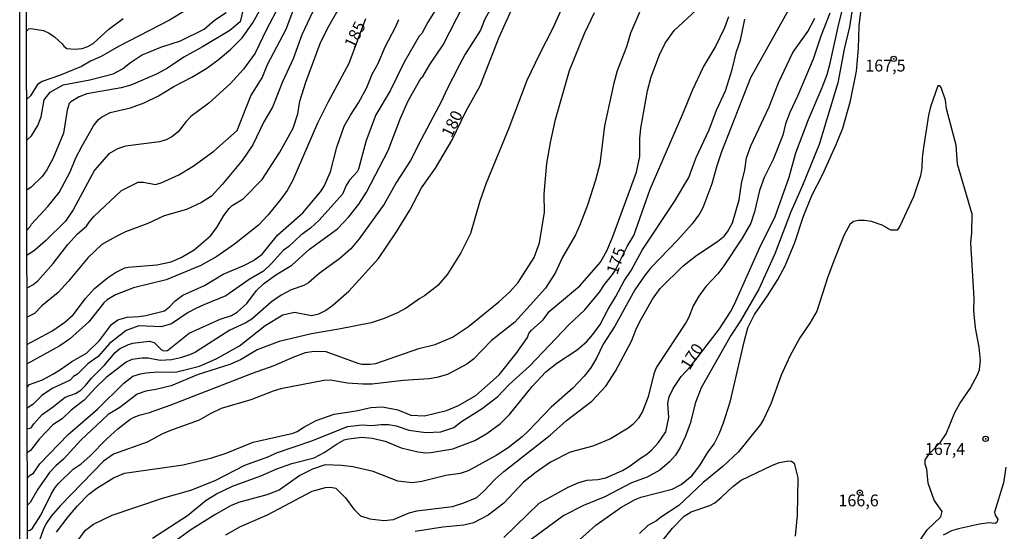
# Model space of a CAD drawing. Units: millimetres. Extents: x 183131 to 185547, y 1665968 to 1668745.
# Drawn here: x 183131 to 183339, y 1667985 to 1668093 of the extents above; entities that cross this region are included whole.
import ezdxf
from ezdxf.enums import TextEntityAlignment as Align

# ---------------------------------------------------------------- set-up
doc = ezdxf.new("R2010")
doc.units = ezdxf.units.MM
for name, color, linetype in [('IMAGEM', 7, 'Continuous'), ('V-CURVA_DE_NIVEL', 4, 'Continuous'), ('V-CURVA_MESTRA', 1, 'Continuous'), ('V-PONTO_DE_APARELHO', 4, 'Continuous'), ('V-TEXTO_DE_ALTIMETRIA', 7, 'Continuous'), ('X-LIMITE_5000', 6, 'Continuous')]:
    doc.layers.add(name, color=color, linetype=linetype)
picture_1 = doc.add_image_def('image1.jpg', size_in_pixel=(4026, 4627))

# ---------------------------------------------------------------- blocks, each defined once
blk = doc.blocks.new('805')
at = {"color": 0, "linetype": 'ByBlock', "lineweight": -2}
for radius in [0.562, 0.0806]:
    blk.add_circle((0, 0), radius, dxfattribs=at)

msp = doc.modelspace()

# ---------------------------------------------------------------- linework, layer by layer
at = {"layer": 'V-CURVA_DE_NIVEL'}
for points in [[(183249.29, 1668104.42), (183243.29, 1668091.17), (183240.43, 1668085.62), (183237.81, 1668080.07), (183233.97, 1668069.99), (183229.21, 1668058.42), (183227.84, 1668054.58), (183225.86, 1668047.75), (183223.85, 1668043.7), (183221.01, 1668039.19), (183218.96, 1668036.78), (183216.15, 1668034.56), (183215.16, 1668034.04), (183212.28, 1668031.99), (183210.44, 1668030.99), (183207.63, 1668029.8), (183204.9, 1668028.92), (183198.07, 1668027.53), (183192.3, 1668026.57), (183185.47, 1668024.95), (183180.82, 1668023.16), (183177.32, 1668021.07), (183175.03, 1668020.08), (183168.31, 1668017.95), (183162.63, 1668015.6), (183159.43, 1668014.81), (183157.3, 1668014.49), (183155.42, 1668013.79), (183151.79, 1668011.03), (183149.31, 1668009.54), (183143.55, 1668004.08), (183139.9, 1668000.08), (183138.28, 1667998.69), (183136.95, 1667997.27), (183134.49, 1667993.75), (183132.85, 1667990.97), (183132.27, 1667990.4)], [(183188.14, 1668101.07), (183182.74, 1668090.74), (183180.37, 1668085.83), (183177.89, 1668082.46), (183175.14, 1668079.42), (183170.57, 1668075.3), (183166.82, 1668072.49), (183165.79, 1668071.42), (183164.1, 1668069.24), (183162.76, 1668068.15), (183161.61, 1668067.58), (183160.2, 1668067.15), (183152.98, 1668066.23), (183151.32, 1668065.68), (183149.46, 1668064.61), (183146.45, 1668061.16), (183141.92, 1668052.75), (183140.32, 1668050.36), (183136.1, 1668046.23), (183133.83, 1668044.25), (183132.92, 1668043.59), (183132.19, 1668043.21)], [(183132.2, 1668036.28), (183133.41, 1668036.9), (183134.5, 1668037.78), (183137.74, 1668041.45), (183140.83, 1668045.47), (183142.88, 1668047.66), (183144.76, 1668049.28), (183145.3, 1668050.19), (183146.32, 1668051.34), (183152.17, 1668056.86), (183155.63, 1668058.59), (183156.78, 1668058.59), (183159.35, 1668058.08), (183160.54, 1668058.46), (183164.26, 1668060.17), (183167.29, 1668062.01), (183171.64, 1668065.14), (183176.59, 1668069.54), (183179.49, 1668076.87), (183181.86, 1668080.62), (183182.99, 1668083.44), (183186.92, 1668090.91), (183189.57, 1668097.91)], [(183219.49, 1668096.59), (183216.89, 1668092.41), (183215.63, 1668089.99), (183215, 1668089.48), (183211.87, 1668083.95), (183208.93, 1668077.89), (183205.85, 1668072.85), (183203.8, 1668067.39), (183202.25, 1668061.33), (183201.95, 1668060.77), (183200.3, 1668059.02), (183199.6, 1668057.89), (183198.81, 1668056.1), (183193.94, 1668050.57), (183192.07, 1668048.9), (183190.06, 1668047.41), (183187.48, 1668045.01), (183186.3, 1668044.16), (183183.8, 1668041.41), (183182.12, 1668039.81), (183179.11, 1668038.04), (183174.2, 1668034.58), (183169.55, 1668032.72), (183167.88, 1668031.89), (183166.26, 1668031.05), (183162.72, 1668028.66), (183160.54, 1668028.05), (183155.84, 1668028.24), (183153.11, 1668027.24), (183149.61, 1668024.55), (183147.22, 1668021.81), (183145, 1668020.25), (183142.88, 1668018.08), (183142.01, 1668017.52), (183141.28, 1668016.8), (183137.53, 1668015.03), (183135.31, 1668013.53), (183133.41, 1668011.63), (183132.24, 1668010.87)], [(183132.24, 1668006.49), (183133.05, 1668006.74), (183133.6, 1668007.58), (183135.35, 1668009.52), (183137.79, 1668011.2), (183140.24, 1668013.21), (183142.44, 1668013.94), (183143.57, 1668014.66), (183144.57, 1668015.63), (183145.81, 1668017.23), (183148.56, 1668019.98), (183150.78, 1668022.6), (183151.74, 1668023.39), (183153.6, 1668024.33), (183154.52, 1668024.63), (183157.98, 1668025.04), (183159.04, 1668024.76), (183160.5, 1668023.24), (183161.01, 1668022.99), (183161.88, 1668023.05), (183166.41, 1668026.68), (183173.01, 1668029.65), (183175.4, 1668030.46), (183176.59, 1668031.12), (183178.64, 1668033), (183180.69, 1668035.71), (183182.16, 1668037.14), (183184.75, 1668039), (183188.1, 1668041.07), (183191.87, 1668044.46), (183197.75, 1668048.73), (183200.18, 1668051.27), (183202.29, 1668053.94), (183203.91, 1668056.5), (183208.48, 1668065.3), (183211.1, 1668072.13), (183212.73, 1668075.8), (183215.44, 1668080.67), (183215.83, 1668080.96), (183217.32, 1668083.48), (183220.09, 1668087.63), (183224.38, 1668095.99)], [(183230.79, 1668096.51), (183228.8, 1668092.92), (183227.97, 1668090.74), (183224.77, 1668085.62), (183223.57, 1668083.4), (183220.86, 1668078.19), (183219.75, 1668075.71), (183215.42, 1668067.65), (183213.22, 1668063.16), (183210.23, 1668058.57), (183207.62, 1668053.98), (183202.38, 1668046.6), (183200.58, 1668044.52), (183198.24, 1668042.5), (183193.94, 1668039.32), (183191.66, 1668037.33), (183190.68, 1668036.78), (183187.99, 1668035.84), (183185.85, 1668034.73), (183183.83, 1668033.34), (183179.67, 1668029.63), (183178.28, 1668028.79), (183175.01, 1668027.32), (183167.76, 1668022.69), (183166.71, 1668022.18), (183164.6, 1668021.49), (183162.68, 1668021.09), (183160.33, 1668020.92), (183157.77, 1668021.45), (183156.49, 1668021.45), (183154.35, 1668021.15), (183153.11, 1668020.6), (183148.93, 1668017.35), (183146.62, 1668015.16), (183144.23, 1668012.57), (183141.52, 1668010.46), (183139.58, 1668008.64), (183137.61, 1668007.32), (183134.8, 1668004.42), (183132.94, 1668001.94), (183132.25, 1668001.49)], [(183263, 1668097.79), (183259.71, 1668090.06), (183258.86, 1668087.2), (183256.87, 1668082.12), (183256.14, 1668079.49), (183254.2, 1668070.51), (183253.18, 1668062.48), (183252.3, 1668059.06), (183250.57, 1668053.73), (183249.08, 1668049.76), (183248.06, 1668047.5), (183245.22, 1668042.59), (183243.85, 1668039.51), (183241.72, 1668036.23), (183235.21, 1668029.03), (183230.34, 1668025.19), (183226.48, 1668021.24), (183225.09, 1668020.17), (183220.99, 1668018.01), (183218.77, 1668017.31), (183217.15, 1668017.05), (183211.64, 1668016.73), (183205.07, 1668015.9), (183203.15, 1668015.9), (183199.86, 1668016.18), (183196.27, 1668016.78), (183194.91, 1668016.69), (183185.81, 1668014.98), (183184.19, 1668014.49), (183179.5, 1668012.59), (183173.22, 1668010.78), (183171, 1668009.73), (183168.52, 1668008.3), (183162.5, 1668006.15), (183160.84, 1668005.44), (183157.55, 1668003.69), (183150.42, 1668001.13), (183148.37, 1667999.64), (183139.28, 1667990.33), (183137.31, 1667988.03), (183136.25, 1667986.53), (183135.58, 1667985.17), (183133.51, 1667979.15)], [(183306.92, 1668097.79), (183305.96, 1668091.42), (183304.81, 1668086.73), (183303.49, 1668079.6), (183299.54, 1668066.58), (183296.02, 1668057.91), (183293.56, 1668052.36), (183290.15, 1668043.48), (183286.8, 1668036.01), (183282.93, 1668029.31), (183280.9, 1668026.24), (183274.63, 1668015.14), (183273.43, 1668012.06), (183272.3, 1668007.66), (183271.32, 1668004.93), (183270.19, 1668002.54), (183269.16, 1668000.94), (183267.91, 1667999.53), (183265.86, 1667997.76), (183263.17, 1667996.3), (183259.88, 1667995.09), (183254.29, 1667992.14), (183249.77, 1667990.31), (183245.62, 1667988.19), (183236.83, 1667981.75)], [(183166.03, 1668095.07), (183162.25, 1668092.83), (183151.49, 1668087.26), (183147.88, 1668085.17), (183145.56, 1668084.19), (183143.68, 1668083.01), (183139.07, 1668081.13), (183135.35, 1668079.89), (183134.37, 1668079.23), (183132.92, 1668076.87), (183132.14, 1668076.16)], [(183132.15, 1668067.49), (183133.13, 1668068.41), (183134.45, 1668070.55), (183135.14, 1668072.43), (183135.82, 1668075.97), (183137.06, 1668077.61), (183139.79, 1668079.17), (183145.47, 1668080.21), (183150.38, 1668081.47), (183152.34, 1668082.58), (183154.07, 1668083.91), (183156.4, 1668085.4), (183160.47, 1668087.13), (183164.6, 1668088.43), (183169.59, 1668090.95), (183171.79, 1668092.81), (183174.24, 1668094.43)], [(183132.16, 1668024.31), (183137.4, 1668027.13), (183140.18, 1668029.05), (183141.9, 1668030.61), (183144.53, 1668034.01), (183146.45, 1668036.14), (183149.16, 1668038.4), (183150.87, 1668039.49), (183152.87, 1668040.49), (183153.54, 1668040.66), (183159.6, 1668041.13), (183162.63, 1668041.81), (183164.77, 1668042.71), (183167.48, 1668044.31), (183170.98, 1668047.26), (183172.3, 1668049.03), (183173.75, 1668051.59), (183174.86, 1668053.07), (183175.5, 1668053.69), (183177.87, 1668055.09), (183181.86, 1668059.15), (183185.6, 1668064.91), (183188.39, 1668069.99), (183189.42, 1668073.02), (183189.84, 1668075.71), (183191.08, 1668079.73), (183194.13, 1668087.88), (183195.74, 1668091.21), (183198.23, 1668095.48)], [(183177.78, 1668094.84), (183177.21, 1668092.49), (183175.01, 1668090.65), (183169.29, 1668087.19), (183165.28, 1668085.02), (183161.88, 1668082.71), (183159.69, 1668081.47), (183154.14, 1668079.08), (183152.05, 1668078.53), (183144.79, 1668077.25), (183143.17, 1668076.61), (183141.41, 1668075.58), (183141.09, 1668075.22), (183140.64, 1668073.84), (183139.9, 1668068.93), (183137.66, 1668063.55), (183136.4, 1668061.2), (183135.37, 1668059.77), (183133.05, 1668057.53), (183132.17, 1668056.93)], [(183192.53, 1668094.54), (183190.27, 1668089.72), (183188.44, 1668084.64), (183186.17, 1668079.81), (183184.06, 1668074.48), (183182.22, 1668071.32), (183179.92, 1668066.49), (183177.64, 1668063.16), (183173.39, 1668058.08), (183171.17, 1668055.67), (183169.08, 1668054.28), (183165.88, 1668052.85), (183161.18, 1668051.46), (183157.68, 1668049.84), (183152.98, 1668048.09), (183150.85, 1668047.06), (183148.01, 1668045.42), (183145.08, 1668042.67), (183140.9, 1668037.63), (183138.76, 1668035.33), (183135.31, 1668032.49), (183133.77, 1668030.89), (183132.21, 1668030.09)], [(183132.28, 1667984.92), (183132.87, 1667985.08), (183133.37, 1667985.53), (183135.07, 1667988.28), (183137.29, 1667992.72), (183138.12, 1667994.13), (183138.81, 1667994.96), (183141.9, 1667997.97), (183143.64, 1667999.14), (183145.47, 1668000.74), (183149.01, 1668004.38), (183151.36, 1668006.51), (183153.88, 1668008.45), (183154.69, 1668008.9), (183155.89, 1668009.39), (183158.08, 1668009.92), (183162.46, 1668011.5), (183179.79, 1668018.25), (183184.4, 1668019.87), (183188.42, 1668021.66), (183191.02, 1668022.6), (183192.77, 1668022.9), (183195.33, 1668022.82), (183202.04, 1668020.38), (183202.93, 1668020.19), (183204.68, 1668020.13), (183205.88, 1668020.3), (183214.97, 1668023.44), (183218.43, 1668024.33), (183222.1, 1668025.89), (183225.43, 1668028.09), (183231.88, 1668033.36), (183234.16, 1668035.41), (183235.97, 1668037.4), (183239.32, 1668042.71), (183240.48, 1668045.79), (183241.52, 1668052.28), (183241.44, 1668056.03), (183241.56, 1668057.74), (183242.03, 1668062.52), (183242.8, 1668067.01), (183243.81, 1668071.83), (183246.79, 1668082.16), (183249.97, 1668090.02), (183252.09, 1668094.46)], [(183138.42, 1667984.65), (183140.88, 1667987.94), (183142.86, 1667990.25), (183145.27, 1667992.68), (183146.92, 1667994), (183150.47, 1667996.13), (183152.81, 1667997.12), (183165.19, 1667998.89), (183171.21, 1668000.38), (183174.24, 1668001.38), (183179.99, 1668003.71), (183188.38, 1668005.57), (183189.25, 1668005.91), (183190.64, 1668006.85), (183193.29, 1668008.28), (183197.08, 1668009.58), (183201.74, 1668010.27), (183204.85, 1668010.97), (183207.29, 1668011.16), (183210.49, 1668010.52), (183213.26, 1668009.39), (183216.17, 1668009.28), (183220.78, 1668010.39), (183223.34, 1668011.46), (183226.97, 1668013.57), (183231.92, 1668017.93), (183235.54, 1668022.44), (183237.91, 1668025.78), (183238.23, 1668026.62), (183238.79, 1668027.35), (183241.22, 1668029.54), (183242.53, 1668031.27), (183248.97, 1668036.73), (183253.33, 1668041.73), (183254.74, 1668044.21), (183255.95, 1668047.15), (183260.93, 1668060.73), (183261.63, 1668064.02), (183261.67, 1668067.86), (183261.86, 1668069.99), (183263.25, 1668077.89), (183264.08, 1668080.88), (183265.83, 1668085.53), (183266.99, 1668087.97), (183268.93, 1668090.66), (183273.54, 1668094.92)], [(183293.31, 1668095.48), (183285, 1668080.67), (183278.88, 1668065), (183277.89, 1668062.05), (183276.87, 1668058.25), (183274.97, 1668053.17), (183274.29, 1668051.89), (183272.71, 1668049.8), (183269.68, 1668046.39), (183263.93, 1668040.45), (183262.61, 1668038.79), (183260.6, 1668035.84), (183256.38, 1668028.2), (183253.88, 1668024.4), (183252.49, 1668021.45), (183251.21, 1668019.32), (183249.89, 1668017.61), (183247.52, 1668015.09), (183242.89, 1668011.1), (183238.09, 1668006), (183236.79, 1668004.84), (183233.8, 1668002.45), (183231.28, 1668000.87), (183225.35, 1667997.65), (183223.68, 1667997.09), (183220.69, 1667996.67), (183215.61, 1667995.34), (183213.52, 1667995.07), (183210.53, 1667995.45), (183205.28, 1667997.46), (183201.01, 1667998.5), (183198.71, 1667998.78), (183195.16, 1667998.87), (183192.47, 1667997.99), (183189.83, 1667996.62), (183185.47, 1667993.53), (183182.83, 1667992.59), (183176.89, 1667990.95), (183175.14, 1667990.24), (183171.85, 1667988.36), (183166.82, 1667985.18), (183162.12, 1667981.77)], [(183301.78, 1668094.29), (183299.9, 1668089.42), (183298.26, 1668084.59), (183294.93, 1668076.74), (183293.31, 1668073.32), (183292.43, 1668070.93), (183291.88, 1668068.54), (183289.83, 1668063.38), (183287.93, 1668059.58), (183286.95, 1668056.84), (183285.9, 1668052.32), (183285.07, 1668049.93), (183283.25, 1668046.81), (183279.43, 1668040.96), (183278.11, 1668039.26), (183275.59, 1668036.57), (183274.14, 1668034.52), (183272.9, 1668032.47), (183272, 1668030.08), (183271.45, 1668029.05), (183265.17, 1668019.49), (183264.6, 1668018.12), (183263.4, 1668013.26), (183262.23, 1668010.18), (183261.4, 1668008.77), (183260.18, 1668007.41), (183259.2, 1668006.61), (183255.44, 1668004.37), (183251.69, 1668002.86), (183246.91, 1668001.56), (183242.81, 1667999.44), (183239.73, 1667997.31), (183237.08, 1667995.24), (183232.92, 1667990.8), (183229.62, 1667988.28), (183226.5, 1667986.64), (183224.45, 1667986.12), (183220.01, 1667985.7), (183214.2, 1667984.8)], [(183248.25, 1667982.47), (183252.39, 1667986.17), (183257.66, 1667989.9), (183260.52, 1667991.48), (183261.84, 1667992.04), (183268.51, 1667993.74), (183270.39, 1667994.72), (183272.61, 1667996.58), (183274.35, 1667998.78), (183275.95, 1668001.43), (183277.36, 1668003.35), (183278.41, 1668005.42), (183279.31, 1668007.75), (183280.78, 1668012.38), (183283.66, 1668024.86), (183284.49, 1668027.86), (183285.86, 1668030.68), (183288.63, 1668034.6), (183290.81, 1668038.06), (183292.39, 1668040.96), (183294.42, 1668045.89), (183296.25, 1668051.42), (183298, 1668055.8), (183300.25, 1668060.17), (183303.15, 1668066.58), (183304.51, 1668070.04), (183306.16, 1668075.78), (183307.4, 1668082.08), (183307.87, 1668086.81), (183307.99, 1668091.6), (183308.38, 1668095.14)], [(183132.12, 1668090.58), (183132.55, 1668091.02), (183132.98, 1668091.08), (183135.65, 1668090.61), (183136.85, 1668090.08), (183138, 1668089.31), (183139.6, 1668087.86), (183139.94, 1668087.32), (183140.62, 1668086.87), (183142.31, 1668086.68), (183143.81, 1668086.87), (183145, 1668087.28), (183146.15, 1668087.92), (183149.44, 1668090.93), (183152.51, 1668093.15)], [(183132.23, 1668015.33), (183132.74, 1668015.83), (183135.48, 1668016.84), (183137.62, 1668018.03), (183139.28, 1668019.02), (183141.63, 1668020.75), (183144.77, 1668022.45), (183147.49, 1668025.15), (183150.06, 1668028.54), (183151.36, 1668029.52), (183153.33, 1668030.07), (183155.8, 1668030.2), (183157.3, 1668030.46), (183161.22, 1668031.42), (183162.29, 1668032.27), (183163.44, 1668033.49), (183165.13, 1668034.75), (183169.68, 1668036.8), (183173.65, 1668039.19), (183177.96, 1668040.98), (183180.05, 1668042.03), (183181.88, 1668043.37), (183185.09, 1668047.43), (183190.42, 1668052.1), (183194.2, 1668056.59), (183194.95, 1668057.78), (183196.31, 1668060.82), (183197.61, 1668065.98), (183199.19, 1668070.42), (183200.5, 1668072.77), (183202.25, 1668075.33), (183203.98, 1668078.57), (183205.09, 1668081.39), (183206.37, 1668083.7), (183207.86, 1668087.2), (183210.06, 1668091.38), (183210.72, 1668093)], [(183158.68, 1667983.39), (183166.09, 1667988.21), (183170.02, 1667991.44), (183172.19, 1667992.79), (183175.61, 1667994.4), (183181.55, 1667996.58), (183184.96, 1667998.08), (183188.12, 1667999.19), (183192.82, 1668000.36), (183194.99, 1668001.53), (183197.7, 1668003.31), (183199.2, 1668004.14), (183200.12, 1668004.42), (183202.93, 1668004.76), (183205.07, 1668004.54), (183207.84, 1668003.9), (183211.26, 1668002.47), (183214.72, 1668001.66), (183216.42, 1668001.45), (183217.53, 1668001.49), (183222.14, 1668002.3), (183226.8, 1668004.03), (183229.36, 1668005.5), (183232.24, 1668007.64), (183234.12, 1668009.56), (183238.94, 1668015.43), (183241.82, 1668018.55), (183244.11, 1668020.34), (183248.4, 1668023.2), (183250.43, 1668024.93), (183251.75, 1668026.42), (183253.3, 1668028.52), (183254.97, 1668031.79), (183256.59, 1668034.45), (183258.34, 1668037.76), (183259.84, 1668039.98), (183262.14, 1668044.21), (183269.01, 1668054.54), (183271.98, 1668059.58), (183273.52, 1668063.78), (183276.27, 1668069.65), (183277.87, 1668073.79), (183279.73, 1668077.93), (183281.14, 1668082.37), (183282.04, 1668086.22), (183282.89, 1668088.61), (183283.87, 1668093.05)], [(183174.2, 1667984.12), (183177.32, 1667985.87), (183183, 1667988.36), (183192.45, 1667993.34), (183195.21, 1667994.13), (183196.32, 1667994.15), (183197.45, 1667993.96), (183199.49, 1667991.91), (183201.24, 1667989.54), (183202.67, 1667988.13), (183204.6, 1667987.51), (183207.59, 1667987.1), (183209.64, 1667987.34), (183212.92, 1667988.75), (183214.55, 1667989.15), (183222.06, 1667990.09), (183224.47, 1667990.84), (183227.2, 1667991.99), (183228.76, 1667993.4), (183231, 1667995.82), (183232.92, 1667997.5), (183242.74, 1668005.14), (183246.14, 1668008.24), (183251.52, 1668012.31), (183254.46, 1668015.52), (183256.51, 1668018.68), (183259.92, 1668025.04), (183260.86, 1668027.56), (183261.67, 1668029.14), (183264.36, 1668033.92), (183265.94, 1668036.14), (183270.83, 1668040.92), (183273.67, 1668043.18), (183278.07, 1668046.08), (183279.44, 1668047.21), (183280.18, 1668048.09), (183281.2, 1668050.01), (183282.61, 1668054.84), (183283.12, 1668058.34), (183283.83, 1668061.2), (183284.21, 1668063.72), (183285.07, 1668066.28), (183288.95, 1668074.52), (183290.92, 1668079.6), (183293.99, 1668085.96), (183297.15, 1668090.46), (183298.62, 1668093.22)], [(183319.54, 1667981.02), (183322.36, 1667985.19), (183325.22, 1667987.9), (183325.54, 1667989.01), (183323.87, 1667991.44), (183322.59, 1667994.99), (183322.29, 1667997.97), (183321.95, 1667999.04), (183321.95, 1667999.98), (183322.89, 1668001.37), (183325.16, 1668003.65), (183326.35, 1668005.44), (183328.23, 1668009.93), (183329.29, 1668011.85), (183331.41, 1668015.01), (183333.09, 1668018.08), (183333.42, 1668019.02), (183333.61, 1668020.94), (183333.35, 1668023.76), (183332.56, 1668027.81), (183332.24, 1668031.4), (183332.28, 1668034.05), (183331.6, 1668045.79), (183331.81, 1668047.97), (183331.88, 1668051.81), (183328.78, 1668062.44), (183328.46, 1668066.41), (183326.43, 1668074.13), (183326.24, 1668075.93), (183326.24, 1668075.93), (183325.3, 1668078.57), (183325.03, 1668078.96), (183324.64, 1668078.98), (183323.08, 1668074.52), (183322.66, 1668072.77), (183321.55, 1668065.9), (183321.29, 1668063.72), (183321.25, 1668061.63), (183320.93, 1668059.92), (183319.46, 1668055.48), (183316.55, 1668049.29), (183316, 1668048.49), (183314.7, 1668048.47), (183312.86, 1668049.54), (183310.6, 1668050.27), (183309.11, 1668050.54), (183307.83, 1668050.52), (183306.76, 1668050.31), (183306.01, 1668049.69), (183304.83, 1668047.45), (183302.76, 1668042.37), (183301.37, 1668038.62), (183299.03, 1668031.36), (183297.6, 1668028.84), (183295.48, 1668025.72), (183293.33, 1668021.88), (183291.49, 1668017.83), (183289.36, 1668011.81), (183287.86, 1668008.64), (183287.12, 1668007.41), (183282.51, 1668001.62), (183279.18, 1667998.57), (183275, 1667995.19), (183269.92, 1667990.28), (183266.03, 1667987.79), (183265.18, 1667987.04), (183263.32, 1667986.06), (183261.55, 1667984.37)], [(183264.86, 1667980.96), (183268.57, 1667985.51), (183271.03, 1667988.06), (183272.48, 1667988.96), (183276.41, 1667990.33), (183277.47, 1667990.86), (183278.84, 1667991.97), (183281.27, 1667994.34), (183283.06, 1667995.66), (183289.57, 1667998.76), (183291.09, 1667999.36), (183293.1, 1667999.74), (183293.72, 1667999.68), (183294.25, 1667999.25), (183295.06, 1667996.18), (183294.89, 1667988.24), (183294.5, 1667983.84)], [(183339.01, 1667998.4), (183338.5, 1667995.11), (183336.55, 1667988.92), (183336.73, 1667988.24), (183337.32, 1667987.43), (183337.11, 1667986.7), (183336.69, 1667986.53), (183335.49, 1667986.61), (183333.44, 1667986.36), (183329, 1667985.38), (183327.51, 1667984.95), (183325.71, 1667984.01)]]:
    msp.add_lwpolyline(points, dxfattribs=at)
at = {"layer": 'V-CURVA_MESTRA'}
for points in [[(183232.9, 1667983.52), (183240.37, 1667990.82), (183246.48, 1667994.19), (183248.74, 1667995.18), (183250.53, 1667995.67), (183252.75, 1667995.79), (183254.5, 1667996.16), (183257.96, 1667997.67), (183259.63, 1667998.65), (183261.76, 1668000.3), (183263.13, 1668001.13), (183264.15, 1668002), (183265.58, 1668003.6), (183267.18, 1668005.87), (183267.78, 1668008.86), (183267.55, 1668011.93), (183267.88, 1668013.26), (183268.7, 1668015.01), (183270.36, 1668017.57), (183272.37, 1668019.68), (183278.47, 1668027.64), (183280.8, 1668031.23), (183281.68, 1668032.85), (183286.95, 1668044.68), (183290.22, 1668051.38), (183293.18, 1668059.66), (183294.63, 1668064.79), (183297.32, 1668071.87), (183300.2, 1668078.62), (183301.21, 1668081.35), (183301.87, 1668083.74), (183303.66, 1668092.02), (183305.43, 1668099.11)], [(183132.18, 1668048.52), (183132.94, 1668049.3), (183133.11, 1668049.76), (183136.57, 1668053.47), (183138.94, 1668056.42), (183141.27, 1668060.77), (183142.48, 1668063.76), (183143.83, 1668066.28), (183146.22, 1668070.51), (183147.22, 1668071.74), (183147.94, 1668072.34), (183149.74, 1668073.3), (183154.01, 1668074.28), (183156.95, 1668075.35), (183159.94, 1668076.85), (183163.21, 1668078.83), (183166.98, 1668080.79), (183170.15, 1668082.67), (183172.56, 1668084.42), (183175.14, 1668086.62), (183177.62, 1668089.07), (183179.92, 1668092.25), (183182.7, 1668097.4)], [(183132.26, 1667996.18), (183132.87, 1667996.69), (183133.56, 1667997.16), (183134.92, 1667999.1), (183140.86, 1668005.32), (183147.07, 1668010.65), (183152.64, 1668016.16), (183154.52, 1668017.59), (183156.14, 1668018.14), (183157.34, 1668018.32), (183159.77, 1668018.53), (183162.59, 1668018.44), (183163.83, 1668018.55), (183168.65, 1668019.77), (183172.11, 1668021.3), (183177.06, 1668024.06), (183182.48, 1668028.33), (183186.24, 1668030.61), (183188.72, 1668031.12), (183192.3, 1668030.42), (183193.84, 1668030.78), (183195.21, 1668031.51), (183196.8, 1668032.63), (183200.16, 1668035.56), (183206.47, 1668042.48), (183210.25, 1668048.11), (183213.03, 1668052.7), (183215.51, 1668057.44), (183218.47, 1668061.54), (183221.91, 1668067.39), (183224.92, 1668073.56), (183227.91, 1668078.96), (183231.96, 1668089.2), (183234.59, 1668095.14)], [(183203.72, 1668093.13), (183200.14, 1668083.66), (183195.74, 1668075.46), (183193.58, 1668071.1), (183188.31, 1668059.02), (183187.16, 1668056.84), (183185.84, 1668055.01), (183183.14, 1668051.72), (183181.07, 1668049.54), (183175.99, 1668045.51), (183172.32, 1668042.88), (183168.87, 1668040.98), (183161.61, 1668037.95), (183154.69, 1668036.31), (183150.85, 1668034.79), (183149.14, 1668033.73), (183148.43, 1668033.11), (183145.23, 1668029.13), (183141.18, 1668025.44), (183139.15, 1668024.01), (183132.22, 1668020.21)], [(183139.19, 1667977.87), (183144.55, 1667985.06), (183146.24, 1667986.36), (183150.17, 1667988.26), (183160.84, 1667991.85), (183166.77, 1667993.53), (183171.9, 1667995.6), (183178.17, 1667998.81), (183183.3, 1668000.66), (183184.88, 1668001.41), (183192.39, 1668003.95), (183199.86, 1668007), (183203.02, 1668007.36), (183204.98, 1668007.22), (183206.99, 1668007.43), (183208.53, 1668007.39), (183210.15, 1668007.11), (183212.88, 1668006.23), (183216.47, 1668005.72), (183219.58, 1668005.83), (183222.34, 1668006.79), (183223.96, 1668008.03), (183228.37, 1668010.8), (183231.64, 1668013.36), (183234.07, 1668015.86), (183238.34, 1668019.74), (183246.75, 1668028.56), (183250.02, 1668031.67), (183253.16, 1668035.37), (183254.18, 1668037.01), (183255.91, 1668039.11), (183256.43, 1668039.97), (183259.01, 1668045.02), (183260.37, 1668047.32), (183263.87, 1668057.14), (183270.75, 1668073.02), (183272.84, 1668078.19), (183275, 1668082.84), (183277.54, 1668087.07), (183279.63, 1668091.25), (183280.44, 1668093.6)]]:
    msp.add_lwpolyline(points, dxfattribs=at)
at = {"layer": 'X-LIMITE_5000'}
msp.add_lwpolyline([(183131.12, 1668739.81), (183613.09, 1668740.54), (184095.06, 1668741.25), (184577.02, 1668741.93), (185058.99, 1668742.6), (185540.96, 1668743.24), (185541.69, 1668188.96), (185542.42, 1667634.67), (185543.15, 1667080.39), (185543.87, 1666526.1), (185544.6, 1665971.82), (185062.76, 1665971.17), (184580.91, 1665970.51), (184099.06, 1665969.82), (183617.21, 1665969.12), (183135.36, 1665968.39), (183134.52, 1666522.67), (183133.67, 1667076.96), (183132.82, 1667631.24), (183131.97, 1668185.53), (183131.12, 1668739.81)], dxfattribs=at)

# ---------------------------------------------------------------- block references
at = {"layer": 'V-PONTO_DE_APARELHO', "xscale": 0.999998301267624, "yscale": 0.999998301267624, "zscale": 0.999998301267624}
for p in [(183315.29, 1668084.65), (183334.71, 1668004.39), (183308.13, 1667993.01)]:
    msp.add_blockref('805', p, dxfattribs=at)

# ---------------------------------------------------------------- texts
at = {"layer": 'V-TEXTO_DE_ALTIMETRIA'}
for s, rotation, p in [('185', 64, (183202.03, 1668086.32)), ('180', 64, (183222.56, 1668067.5)), ('175', 71, (183257.61, 1668038.66)), ('170', 57, (183272.78, 1668018.31))]:
    msp.add_text(s, height=2.5, rotation=rotation, dxfattribs=at).set_placement(p, align=Align.BOTTOM_LEFT)
for s, p in [('167,5', (183309.28, 1668081.2)), ('167,4', (183321.88, 1668000.21)), ('166,6', (183303.61, 1667989.34))]:
    msp.add_text(s, height=2.5, dxfattribs=at).set_placement(p, align=Align.BOTTOM_LEFT)

# ---------------------------------------------------------------- referenced raster images: frames only (the image files are external)
at = {"layer": 'IMAGEM'}
image = msp.add_image(picture_1, insert=(183130.63, 1665967.7), size_in_units=(2416.13, 2776.8), dxfattribs=at)
image.dxf.flags = 7

doc.saveas('drawing.dxf')
